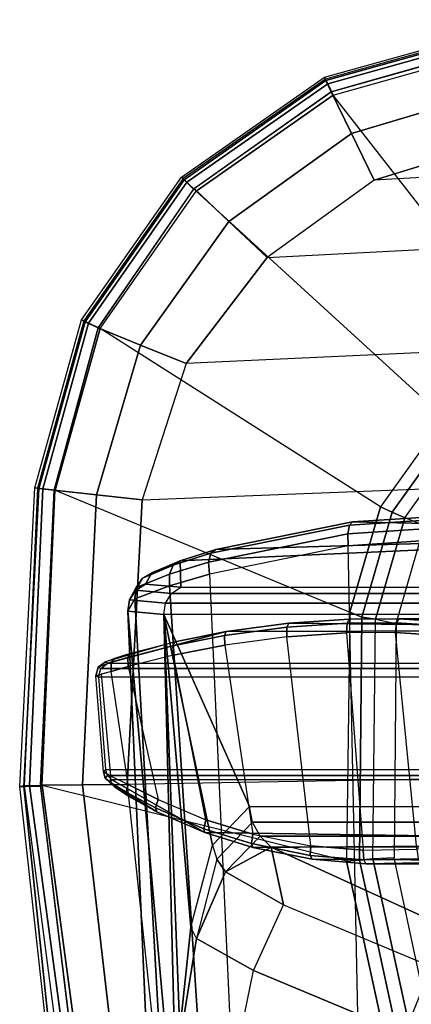
# Model space of a CAD drawing. Units: inches. Extents: x -13.4 to 13.4, y -13.9 to 13.9.
# Drawn here: x -4.9 to -3.8, y 10.8 to 13.6 of the extents above; entities that cross this region are included whole.
import ezdxf

# ---------------------------------------------------------------- set-up
doc = ezdxf.new("R2010")
doc.units = ezdxf.units.IN
doc.header["$MEASUREMENT"] = 0
doc.layers.add('SEAT-ARM', color=5, linetype='Continuous')
doc.layers.add('SEAT-ARMPAD', color=5, linetype='Continuous')

msp = doc.modelspace()

# ---------------------------------------------------------------- linework, layer by layer
at = {"layer": 'SEAT-ARM'}
for points in [[(-3.9548, 12.1685, 24.9605), (-3.5735, 12.1926, 24.8663), (-3.5817, 12.1838, 24.8312), (-3.9633, 12.1594, 24.9248)], [(-2.0655, 12.1926, 31.4167), (-3.5735, 12.1926, 24.8663), (-3.9548, 12.1685, 24.9605), (-2.6309, 12.1389, 31.5471)], [(-4.3487, 12.0886, 25.0995), (-3.9548, 12.1685, 24.9605), (-3.9633, 12.1594, 24.9248), (-4.3629, 12.0778, 25.0668)], [(-3.9548, 12.1685, 24.9605), (-4.3487, 12.0886, 25.0995), (-2.6309, 12.1389, 31.5471)], [(-3.9633, 12.1594, 24.9248), (-3.5817, 12.1838, 24.8312), (-3.5881, 12.1595, 24.8038), (-3.9677, 12.1343, 24.8969)], [(-2.6309, 12.1389, 31.5471), (-4.4516, 12.0559, 25.1675), (-4.4495, 11.9799, 26.1584), (-3.1772, 11.9799, 31.6731)], [(-2.6309, 12.1389, 31.5471), (-4.3487, 12.0886, 25.0995), (-4.4516, 12.0559, 25.1675)], [(-4.3629, 12.0778, 25.0668), (-3.9633, 12.1594, 24.9248), (-3.9677, 12.1343, 24.8969), (-4.3695, 12.0524, 25.0404)], [(-4.3695, 12.0524, 25.0404), (-3.9677, 12.1343, 24.8969), (-3.967, 12.0992, 24.8831), (-4.3672, 12.018, 25.0262)], [(-3.9677, 12.1343, 24.8969), (-3.5881, 12.1595, 24.8038), (-3.5912, 12.125, 24.7904), (-3.967, 12.0992, 24.8831)], [(-3.838, 5.8492, 23.8211), (-3.967, 12.0992, 24.8831), (-3.5912, 12.125, 24.7904), (-3.5221, 5.9251, 23.6552)], [(-4.4714, 12.0433, 25.1402), (-4.3629, 12.0778, 25.0668), (-4.3695, 12.0524, 25.0404), (-4.4824, 12.0176, 25.1176)], [(-4.4516, 12.0559, 25.1675), (-4.3487, 12.0886, 25.0995), (-4.3629, 12.0778, 25.0668), (-4.4714, 12.0433, 25.1402)], [(-4.3672, 12.018, 25.0262), (-4.0911, 5.9692, 24.1154), (-3.838, 5.8492, 23.8211), (-3.967, 12.0992, 24.8831)], [(-4.5335, 12.0217, 25.284), (-4.4516, 12.0559, 25.1675), (-4.4714, 12.0433, 25.1402), (-4.5606, 12.0059, 25.2711)], [(-4.4495, 11.9799, 26.1584), (-4.4516, 12.0559, 25.1675), (-4.5335, 12.0217, 25.284), (-4.5515, 11.989, 25.6108)], [(-4.4824, 12.0176, 25.1176), (-4.3695, 12.0524, 25.0404), (-4.3672, 12.018, 25.0262), (-4.4823, 11.9841, 25.1043)], [(-4.5515, 11.989, 25.6108), (-4.5335, 12.0217, 25.284), (-4.5606, 12.0059, 25.2711), (-4.5792, 11.9712, 25.6131)], [(-4.5606, 12.0059, 25.2711), (-4.4714, 12.0433, 25.1402), (-4.4824, 12.0176, 25.1176), (-4.578, 11.9793, 25.2595)], [(-4.5792, 11.9712, 25.6131), (-4.5606, 12.0059, 25.2711), (-4.578, 11.9793, 25.2595), (-4.5973, 11.9436, 25.6139)], [(-4.578, 11.9793, 25.2595), (-4.4824, 12.0176, 25.1176), (-4.4823, 11.9841, 25.1043), (-4.5826, 11.9466, 25.2513)], [(-4.0911, 5.9692, 24.1154), (-4.4823, 11.9841, 25.1043), (-4.3672, 12.018, 25.0262)], [(-4.5973, 11.9436, 25.6139), (-4.578, 11.9793, 25.2595), (-4.5826, 11.9466, 25.2513), (-4.6026, 11.911, 25.613)], [(-4.4764, 11.9618, 26.1646), (-4.5792, 11.9712, 25.6131), (-4.5973, 11.9436, 25.6139), (-4.4938, 11.934, 26.1686)], [(-4.258, 6.2092, 24.4397), (-4.5826, 11.9466, 25.2513), (-4.4823, 11.9841, 25.1043), (-4.0911, 5.9692, 24.1154)], [(-4.4495, 11.9799, 26.1584), (-4.5515, 11.989, 25.6108), (-4.5792, 11.9712, 25.6131), (-4.4764, 11.9618, 26.1646)], [(-3.2041, 11.9618, 31.6794), (-4.4764, 11.9618, 26.1646), (-4.4495, 11.9799, 26.1584), (-3.1772, 11.9799, 31.6731)], [(-4.3676, 6.5776, 24.8217), (-4.6026, 11.911, 25.613), (-4.5826, 11.9466, 25.2513), (-4.258, 6.2092, 24.4397)], [(-4.4938, 11.934, 26.1686), (-4.5973, 11.9436, 25.6139), (-4.6026, 11.911, 25.613), (-4.4984, 11.9013, 26.1697)], [(-3.2214, 11.934, 31.6834), (-4.4938, 11.934, 26.1686), (-4.4764, 11.9618, 26.1646), (-3.2041, 11.9618, 31.6794)], [(-4.4583, 10.2986, 25.8735), (-4.6026, 11.911, 25.613), (-4.3676, 6.5776, 24.8217), (-4.379, 7.1286, 25.2877)], [(-4.4984, 11.9013, 26.1697), (-4.6026, 11.911, 25.613), (-4.4583, 10.2986, 25.8735)], [(-3.2261, 11.9013, 31.6844), (-4.4984, 11.9013, 26.1697), (-4.4938, 11.934, 26.1686), (-3.2214, 11.934, 31.6834)], [(-3.1905, 11.3471, 31.6762), (-3.2261, 11.9013, 31.6844), (-4.4984, 11.9013, 26.1697), (-4.252, 11.3471, 27.0751)], [(-4.4984, 11.9013, 26.1697), (-4.4583, 10.2986, 25.8735), (-4.4522, 10.702, 26.0181)], [(-4.4522, 10.702, 26.0181), (-4.4204, 10.9989, 26.2434), (-4.4984, 11.9013, 26.1697)], [(-4.4984, 11.9013, 26.1697), (-4.4204, 10.9989, 26.2434), (-4.3587, 11.2352, 26.5801)], [(-4.252, 11.3471, 27.0751), (-4.4984, 11.9013, 26.1697), (-4.3587, 11.2352, 26.5801)], [(-4.1382, 11.8761, 23.6586), (-3.9639, 11.8878, 23.6178), (-3.9698, 11.8763, 23.5906), (-4.1435, 11.8647, 23.6313)], [(-2.3601, 11.8565, 32.066), (-1.9412, 11.8895, 31.9693), (-3.9639, 11.8878, 23.6178), (-4.1382, 11.8761, 23.6586)], [(-3.9639, 11.8878, 23.6178), (-3.8207, 11.889, 23.5848), (-3.8271, 11.8775, 23.5577), (-3.9698, 11.8763, 23.5906)], [(-3.8207, 11.889, 23.5848), (-3.9639, 11.8878, 23.6178), (-1.9412, 11.8895, 31.9693)], [(-3.8207, 11.889, 23.5848), (-3.5542, 11.8712, 23.5243), (-3.5615, 11.8597, 23.4974), (-3.8271, 11.8775, 23.5577)], [(-3.5542, 11.8712, 23.5243), (-3.8207, 11.889, 23.5848), (-1.9412, 11.8895, 31.9693), (-1.5223, 11.8576, 31.8727)], [(-4.4672, 11.8225, 23.7439), (-4.667, 11.7644, 23.8629), (-4.6601, 11.7612, 23.94), (-4.3189, 11.852, 23.7031)], [(-2.7638, 11.7612, 32.1591), (-2.3601, 11.8565, 32.066), (-4.3189, 11.852, 23.7031), (-4.6601, 11.7612, 23.94)], [(-4.4672, 11.8225, 23.7439), (-4.3189, 11.852, 23.7031), (-4.324, 11.8405, 23.6757), (-4.4728, 11.811, 23.7168)], [(-4.3189, 11.852, 23.7031), (-4.1382, 11.8761, 23.6586), (-4.1435, 11.8647, 23.6313), (-4.324, 11.8405, 23.6757)], [(-4.324, 11.8405, 23.6757), (-4.1435, 11.8647, 23.6313), (-4.1436, 11.8369, 23.6194), (-4.3225, 11.813, 23.6635)], [(-4.1382, 11.8761, 23.6586), (-4.3189, 11.852, 23.7031), (-2.3601, 11.8565, 32.066)], [(-4.1435, 11.8647, 23.6313), (-3.9698, 11.8763, 23.5906), (-3.9714, 11.8485, 23.5791), (-4.1436, 11.8369, 23.6194)], [(-3.9698, 11.8763, 23.5906), (-3.8271, 11.8775, 23.5577), (-3.8302, 11.8497, 23.5466), (-3.9714, 11.8485, 23.5791)], [(-3.9714, 11.8485, 23.5791), (-3.9233, 11.2209, 23.568), (-3.7692, 11.2242, 23.5325), (-3.8302, 11.8497, 23.5466)], [(-3.8271, 11.8775, 23.5577), (-3.5615, 11.8597, 23.4974), (-3.567, 11.832, 23.4868), (-3.8302, 11.8497, 23.5466)], [(-3.7692, 11.2242, 23.5325), (-3.8302, 11.8497, 23.5466), (-3.567, 11.832, 23.4868), (-3.5842, 11.25, 23.4911)], [(-4.667, 11.7644, 23.8629), (-4.6373, 11.7762, 23.8154), (-4.5943, 11.7896, 23.7899), (-4.4672, 11.8225, 23.7439)], [(-4.5943, 11.7896, 23.7899), (-4.4672, 11.8225, 23.7439), (-4.4728, 11.811, 23.7168), (-4.6029, 11.7775, 23.7645)], [(-4.4728, 11.811, 23.7168), (-4.324, 11.8405, 23.6757), (-4.3225, 11.813, 23.6635), (-4.4703, 11.7839, 23.7043)], [(-4.3225, 11.813, 23.6635), (-4.2422, 11.2668, 23.6441), (-4.0751, 11.2337, 23.6035), (-4.1436, 11.8369, 23.6194)], [(-4.0751, 11.2337, 23.6035), (-4.1436, 11.8369, 23.6194), (-3.9714, 11.8485, 23.5791), (-3.9233, 11.2209, 23.568)], [(-4.6029, 11.7775, 23.7645), (-4.4728, 11.811, 23.7168), (-4.4703, 11.7839, 23.7043), (-4.6011, 11.7509, 23.752)], [(-4.3775, 11.309, 23.6796), (-4.4703, 11.7839, 23.7043), (-4.3225, 11.813, 23.6635), (-4.2422, 11.2668, 23.6441)], [(-4.667, 11.7644, 23.8629), (-4.6373, 11.7762, 23.8154), (-4.6503, 11.7632, 23.7935), (-4.6881, 11.7492, 23.858)], [(-4.6601, 11.7612, 23.94), (-4.667, 11.7644, 23.8629), (-4.6881, 11.7492, 23.858), (-4.6805, 11.7457, 23.9448)], [(-4.6503, 11.7632, 23.7935), (-4.6029, 11.7775, 23.7645), (-4.6011, 11.7509, 23.752), (-4.6508, 11.7371, 23.7819)], [(-4.6373, 11.7762, 23.8154), (-4.5943, 11.7896, 23.7899), (-4.6029, 11.7775, 23.7645), (-4.6503, 11.7632, 23.7935)], [(-4.6011, 11.7509, 23.7519), (-4.5154, 11.3673, 23.7221), (-4.3775, 11.309, 23.6796), (-4.4703, 11.7839, 23.7043)], [(-4.6881, 11.7492, 23.858), (-4.6503, 11.7632, 23.7935), (-4.6508, 11.7371, 23.7819), (-4.6946, 11.7239, 23.8541)], [(-4.6805, 11.7457, 23.9448), (-4.6881, 11.7492, 23.858), (-4.6946, 11.7239, 23.8541), (-4.687, 11.7205, 23.9462)], [(-4.6805, 11.7457, 23.9448), (-2.7842, 11.7457, 32.1638), (-2.7907, 11.7205, 32.1653), (-4.687, 11.7205, 23.9462)], [(-4.6601, 11.7612, 23.94), (-2.7638, 11.7612, 32.1591), (-2.7842, 11.7457, 32.1638), (-4.6805, 11.7457, 23.9448)], [(-4.6798, 11.7291, 23.8134), (-4.6526, 11.436, 23.8014), (-4.6019, 11.4109, 23.76), (-4.6508, 11.7371, 23.7819)], [(-4.6019, 11.4109, 23.76), (-4.6508, 11.7371, 23.7819), (-4.6011, 11.7509, 23.7519), (-4.5154, 11.3673, 23.7221)], [(-4.673, 11.4469, 23.8474), (-4.6946, 11.7239, 23.8541), (-4.6798, 11.7291, 23.8134), (-4.6526, 11.436, 23.8014)], [(-4.687, 11.7205, 23.9462), (-4.6666, 11.4541, 23.9415), (-4.673, 11.4469, 23.8474), (-4.6946, 11.7239, 23.8541)], [(-2.7703, 11.4541, 32.1606), (-2.7907, 11.7205, 32.1653), (-4.687, 11.7205, 23.9462), (-4.6666, 11.4541, 23.9415)], [(-4.6679, 11.4291, 23.8529), (-4.6612, 11.4369, 23.9403), (-4.6666, 11.4541, 23.9415), (-4.673, 11.4469, 23.8474)], [(-2.7649, 11.4369, 32.1594), (-4.6612, 11.4369, 23.9403), (-4.6666, 11.4541, 23.9415), (-2.7703, 11.4541, 32.1606)], [(-4.6521, 11.4164, 23.8135), (-4.6679, 11.4291, 23.8529), (-4.673, 11.4469, 23.8474), (-4.6526, 11.436, 23.8014)], [(-4.6546, 11.4163, 23.8588), (-4.6489, 11.4239, 23.9375), (-4.6612, 11.4369, 23.9403), (-4.6679, 11.4291, 23.8529)], [(-4.641, 11.4042, 23.8296), (-4.6546, 11.4163, 23.8588), (-4.6679, 11.4291, 23.8529), (-4.6521, 11.4164, 23.8135)], [(-2.7526, 11.4239, 32.1565), (-4.6489, 11.4239, 23.9375), (-4.6612, 11.4369, 23.9403), (-2.7649, 11.4369, 32.1594)], [(-4.6489, 11.4239, 23.9375), (-4.6546, 11.4163, 23.8588), (-4.5184, 11.3321, 23.7629), (-4.3799, 11.272, 23.7205)], [(-4.6072, 11.3886, 23.7746), (-4.6521, 11.4164, 23.8135), (-4.6526, 11.436, 23.8014), (-4.6018, 11.4109, 23.76)], [(-2.7526, 11.4239, 32.1565), (-4.6489, 11.4239, 23.9375), (-4.3799, 11.272, 23.7205), (-2.3613, 11.2427, 32.0662)], [(-4.6546, 11.4163, 23.8588), (-4.641, 11.4042, 23.8296), (-4.6006, 11.3774, 23.7983), (-4.5184, 11.3321, 23.7629)], [(-4.6006, 11.3774, 23.7983), (-4.641, 11.4042, 23.8296), (-4.6521, 11.4164, 23.8135), (-4.6072, 11.3886, 23.7746)], [(-4.5225, 11.343, 23.7363), (-4.6072, 11.3886, 23.7746), (-4.6018, 11.4109, 23.76), (-4.5154, 11.3673, 23.7221)], [(-4.5184, 11.3321, 23.7629), (-4.6006, 11.3774, 23.7983), (-4.6072, 11.3886, 23.7746), (-4.5225, 11.343, 23.7363)], [(-4.3834, 11.283, 23.693), (-4.5225, 11.343, 23.7363), (-4.5154, 11.3673, 23.7221), (-4.3775, 11.309, 23.6796)], [(-4.3799, 11.272, 23.7205), (-4.5184, 11.3321, 23.7629), (-4.5225, 11.343, 23.7363), (-4.3834, 11.283, 23.693)], [(-4.2426, 11.3021, 27.0729), (-4.252, 11.3471, 27.0751), (-4.3587, 11.2352, 26.5801), (-4.3454, 11.1949, 26.5965)], [(-3.181, 11.3021, 31.674), (-4.2426, 11.3021, 27.0729), (-4.252, 11.3471, 27.0751), (-3.1905, 11.3471, 31.6762)], [(-4.246, 11.2399, 23.6569), (-4.3834, 11.283, 23.693), (-4.3775, 11.309, 23.6796), (-4.2422, 11.2668, 23.6441)], [(-4.242, 11.2286, 23.6845), (-4.3799, 11.272, 23.7205), (-4.3834, 11.283, 23.693), (-4.246, 11.2399, 23.6569)], [(-4.2426, 11.3021, 27.0729), (-4.3454, 11.1949, 26.5965), (-4.3205, 11.1589, 26.6086), (-4.2208, 11.2618, 27.0679)], [(-3.1592, 11.2618, 31.669), (-4.2208, 11.2618, 27.0679), (-4.2426, 11.3021, 27.0729), (-3.181, 11.3021, 31.674)], [(-4.3799, 11.272, 23.7205), (-4.242, 11.2286, 23.6845), (-2.3613, 11.2427, 32.0662)], [(-4.2208, 11.2618, 27.0679), (-4.3205, 11.1589, 26.6086), (-4.1886, 11.2297, 27.0605)], [(-4.0761, 11.2061, 23.6156), (-4.246, 11.2399, 23.6569), (-4.2422, 11.2668, 23.6441), (-4.0751, 11.2337, 23.6035)], [(-3.1271, 11.2297, 31.6616), (-4.1886, 11.2297, 27.0605), (-4.2208, 11.2618, 27.0679), (-3.1592, 11.2618, 31.669)], [(-4.4043, 10.9665, 26.2727), (-4.4204, 10.9989, 26.2434), (-4.3587, 11.2352, 26.5801), (-4.3454, 11.1949, 26.5965)], [(-4.1886, 11.2297, 27.0605), (-4.3205, 11.1589, 26.6086), (-4.1538, 11.0638, 26.7338)], [(-4.0712, 11.1947, 23.643), (-4.242, 11.2286, 23.6845), (-4.246, 11.2399, 23.6569), (-4.0761, 11.2061, 23.6156)], [(-2.3613, 11.2427, 32.0662), (-4.242, 11.2286, 23.6845), (-4.0712, 11.1947, 23.643), (-1.9331, 11.1808, 31.9674)], [(-3.1271, 11.2297, 31.6616), (-4.1886, 11.2297, 27.0605), (-3.6247, 10.9715, 27.2516), (-2.6227, 10.9679, 31.5452)], [(-3.7271, 10.8854, 26.8565), (-3.6247, 10.9715, 27.2516), (-4.1886, 11.2297, 27.0605), (-4.1538, 11.0638, 26.7338)], [(-3.9216, 11.1931, 23.5795), (-4.0761, 11.2061, 23.6156), (-4.0751, 11.2337, 23.6035), (-3.9233, 11.2209, 23.568)], [(-3.9156, 11.1815, 23.6067), (-4.0712, 11.1947, 23.643), (-4.0761, 11.2061, 23.6156), (-3.9216, 11.1931, 23.5795)], [(-3.7646, 11.1965, 23.5433), (-3.9216, 11.1931, 23.5795), (-3.9233, 11.2209, 23.568), (-3.7692, 11.2242, 23.5325)], [(-3.7576, 11.185, 23.5703), (-3.9156, 11.1815, 23.6067), (-3.9216, 11.1931, 23.5795), (-3.7646, 11.1965, 23.5433)], [(-4.3454, 11.1949, 26.5965), (-4.4043, 10.9665, 26.2727), (-4.3205, 11.1589, 26.6086)], [(-4.0712, 11.1947, 23.643), (-3.9156, 11.1815, 23.6067), (-1.9331, 11.1808, 31.9674)], [(-1.9331, 11.1808, 31.9674), (-3.9156, 11.1815, 23.6067), (-3.7576, 11.185, 23.5703)], [(-4.3205, 11.1589, 26.6086), (-4.4043, 10.9665, 26.2727), (-4.24, 10.8734, 26.4556), (-4.1538, 11.0638, 26.7338)], [(-4.24, 10.8734, 26.4556), (-4.1538, 11.0638, 26.7338), (-3.7271, 10.8854, 26.8565), (-3.8049, 10.692, 26.5796)], [(-4.4043, 10.9665, 26.2727), (-4.4204, 10.9989, 26.2434), (-4.4522, 10.702, 26.0181), (-4.4486, 10.6918, 26.0283)], [(-4.4043, 10.9665, 26.2727), (-4.4486, 10.6918, 26.0283), (-4.2941, 10.6102, 26.2599), (-4.24, 10.8734, 26.4556)], [(-3.7271, 10.8854, 26.8565), (-3.8049, 10.692, 26.5796), (-3.1539, 10.6025, 26.4711), (-3.0833, 10.7928, 26.7815)], [(-4.2941, 10.6102, 26.2599), (-4.24, 10.8734, 26.4556), (-3.8049, 10.692, 26.5796), (-3.8592, 10.4278, 26.3826)]]:
    msp.add_3dface(points, dxfattribs=at)
at = {"layer": 'SEAT-ARMPAD'}
for points in [[(2.8679, 13.5347, 35.0123), (-3.8915, 13.1548, 35.0103), (-3.4916, 13.2779, 35.0147), (2.4144, 13.6178, 35.0165)], [(-3.5502, 13.5864, 34.8202), (-3.5492, 13.5806, 34.6539), (-4.0322, 13.4465, 34.6544), (-4.0352, 13.4518, 34.8192)], [(-3.549, 13.5766, 34.8734), (-4.031, 13.4423, 34.8741), (-4.0352, 13.4518, 34.8192), (-3.5502, 13.5864, 34.8202)], [(-3.5492, 13.5806, 34.6539), (-4.0322, 13.4465, 34.6544), (-4.026, 13.4331, 34.6077), (-3.5479, 13.5664, 34.6071)], [(-3.5453, 13.5433, 34.9159), (-4.016, 13.41, 34.9171), (-4.031, 13.4423, 34.8741), (-3.549, 13.5766, 34.8734)], [(-3.5479, 13.5664, 34.6071), (-4.026, 13.4331, 34.6077), (-4.0106, 13.3999, 34.5751), (-3.5444, 13.5308, 34.5738)], [(-4.201, 12.9319, 35.0031), (3.2298, 13.3182, 35.0045), (2.8679, 13.5347, 35.0123), (-3.8915, 13.1548, 35.0103)], [(-3.5177, 13.42, 34.991), (-3.9577, 13.2898, 34.9891), (-4.016, 13.41, 34.9171), (-3.5411, 13.5437, 34.9158)], [(-3.5444, 13.5308, 34.5738), (-3.0641, 12.7157, 34.1115), (-3.4138, 12.6366, 34.1104), (-4.0106, 13.3999, 34.5751)], [(-4.0352, 13.4518, 34.8192), (-4.0322, 13.4465, 34.6544), (-4.4425, 13.1592, 34.6544), (-4.4475, 13.1635, 34.8178)], [(-4.031, 13.4423, 34.8741), (-4.4398, 13.1555, 34.8749), (-4.4475, 13.1635, 34.8178), (-4.0352, 13.4518, 34.8192)], [(-4.0322, 13.4465, 34.6544), (-4.4425, 13.1592, 34.6544), (-4.4319, 13.1486, 34.6078), (-4.026, 13.4331, 34.6077)], [(-4.016, 13.41, 34.9171), (-4.4128, 13.1284, 34.9186), (-4.4398, 13.1555, 34.8749), (-4.031, 13.4423, 34.8741)], [(-4.026, 13.4331, 34.6077), (-4.4319, 13.1486, 34.6078), (-4.4058, 13.1225, 34.5755), (-4.0106, 13.3999, 34.5751)], [(-3.4916, 13.2779, 35.0147), (-3.8915, 13.1548, 35.0103), (-3.9577, 13.2898, 34.9891), (-3.5177, 13.42, 34.991)], [(-3.9577, 13.2898, 34.9891), (-4.3112, 13.0357, 34.984), (-4.4109, 13.1303, 34.9186), (-4.016, 13.41, 34.9171)], [(-3.4138, 12.6366, 34.1104), (-4.0106, 13.3999, 34.5751), (-4.4058, 13.1225, 34.5755), (-3.6903, 12.4685, 34.1097)], [(3.4942, 12.9902, 34.9938), (-4.4346, 12.6252, 34.9938), (-4.201, 12.9319, 35.0031), (3.2298, 13.3182, 35.0045)], [(-3.8915, 13.1548, 35.0103), (-4.201, 12.9319, 35.0031), (-4.3112, 13.0357, 34.984), (-3.9577, 13.2898, 34.9891)], [(-4.4475, 13.1635, 34.8178), (-4.4425, 13.1592, 34.6544), (-4.7294, 12.7485, 34.6542), (-4.7361, 12.7514, 34.8162)], [(-4.4398, 13.1555, 34.8749), (-4.7255, 12.7463, 34.8758), (-4.7361, 12.7514, 34.8162), (-4.4475, 13.1635, 34.8178)], [(-4.4425, 13.1592, 34.6544), (-4.7294, 12.7485, 34.6542), (-4.7157, 12.7422, 34.6076), (-4.4319, 13.1486, 34.6078)], [(-4.4128, 13.1284, 34.9186), (-4.6881, 12.7287, 34.9202), (-4.7255, 12.7463, 34.8758), (-4.4398, 13.1555, 34.8749)], [(-4.4319, 13.1486, 34.6078), (-4.7157, 12.7422, 34.6076), (-4.6823, 12.7267, 34.5752), (-4.4058, 13.1225, 34.5755)], [(-4.3112, 13.0357, 34.984), (-4.5663, 12.679, 34.976), (-4.6881, 12.7287, 34.9202), (-4.4109, 13.1303, 34.9186)], [(-4.4058, 13.1225, 34.5755), (-3.6903, 12.4685, 34.1097), (-3.8736, 12.2121, 34.11), (-4.6823, 12.7267, 34.5752)], [(-4.201, 12.9319, 35.0031), (-4.4346, 12.6252, 34.9938), (-4.5663, 12.679, 34.976), (-4.3112, 13.0357, 34.984)], [(-4.561, 12.2323, 34.9871), (3.6199, 12.5525, 34.9866), (3.4942, 12.9902, 34.9938), (-4.4346, 12.6252, 34.9938)], [(-4.7361, 12.7514, 34.8162), (-4.7294, 12.7485, 34.6542), (-4.8629, 12.2654, 34.6536), (-4.871, 12.2665, 34.8149)], [(-4.7255, 12.7463, 34.8758), (-4.8589, 12.2651, 34.8764), (-4.871, 12.2665, 34.8149), (-4.7361, 12.7514, 34.8162)], [(-4.7294, 12.7485, 34.6542), (-4.8629, 12.2654, 34.6536), (-4.8481, 12.264, 34.607), (-4.7157, 12.7422, 34.6076)], [(-4.6881, 12.7287, 34.9202), (-4.8154, 12.2604, 34.9214), (-4.8589, 12.2651, 34.8764), (-4.7255, 12.7463, 34.8758)], [(-4.7157, 12.7422, 34.6076), (-4.8481, 12.264, 34.607), (-4.8122, 12.2604, 34.574), (-4.6823, 12.7267, 34.5752)], [(-4.5663, 12.679, 34.976), (-4.6925, 12.2467, 34.9703), (-4.8154, 12.2604, 34.9214), (-4.6881, 12.7287, 34.9202)], [(-3.8736, 12.2121, 34.11), (-4.6823, 12.7267, 34.5752), (-4.8122, 12.2604, 34.574), (-3.9625, 11.9084, 34.1108)], [(-4.4346, 12.6252, 34.9938), (-4.561, 12.2323, 34.9871), (-4.6925, 12.2467, 34.9703), (-4.5663, 12.679, 34.976)], [(3.6327, 11.5559, 34.9812), (-4.6045, 11.4104, 34.9808), (-4.561, 12.2323, 34.9871), (3.6199, 12.5525, 34.9866)], [(-3.6903, 12.4685, 34.1097), (-3.8736, 12.2121, 34.11), (-3.8396, 12.1968, 34.0967), (-3.665, 12.441, 34.0966)], [(-3.665, 12.441, 34.0966), (-3.8396, 12.1968, 34.0967), (-3.8038, 12.1804, 34.0922), (-3.6383, 12.4121, 34.0922)], [(-3.6383, 12.4121, 34.0922), (-3.5892, 12.3739, 34.0922), (-3.7465, 12.1581, 34.0922), (-3.8038, 12.1804, 34.0922)], [(-4.871, 12.2665, 34.8149), (-4.8629, 12.2654, 34.6536), (-4.9017, 11.4065, 34.653), (-4.9144, 11.4044, 34.8114)], [(-4.8589, 12.2651, 34.8764), (-4.9024, 11.4046, 34.8773), (-4.9144, 11.4044, 34.8114), (-4.871, 12.2665, 34.8149)], [(-4.8154, 12.2604, 34.9214), (-4.8543, 11.4055, 34.9239), (-4.9024, 11.4046, 34.8773), (-4.8589, 12.2651, 34.8764)], [(-4.8629, 12.2654, 34.6536), (-4.9017, 11.4065, 34.653), (-4.8859, 11.4068, 34.6068), (-4.8481, 12.264, 34.607)], [(-4.8481, 12.264, 34.607), (-4.8859, 11.4068, 34.6068), (-4.85, 11.4078, 34.5739), (-4.8122, 12.2604, 34.574)], [(-4.6925, 12.2467, 34.9703), (-4.7329, 11.4092, 34.9664), (-4.8544, 11.4084, 34.9239), (-4.8154, 12.2604, 34.9214)], [(-4.8122, 12.2604, 34.574), (-3.9625, 11.9084, 34.1108), (-3.9715, 11.189, 34.1113), (-4.85, 11.4078, 34.5739)], [(-4.561, 12.2323, 34.9871), (-4.6045, 11.4104, 34.9808), (-4.7329, 11.4092, 34.9664), (-4.6925, 12.2467, 34.9703)], [(-3.8736, 12.2121, 34.11), (-3.9625, 11.9084, 34.1108), (-3.9273, 11.8937, 34.0969), (-3.8396, 12.1968, 34.0967)], [(-3.8396, 12.1968, 34.0967), (-3.9273, 11.8937, 34.0969), (-3.8884, 11.8876, 34.0922), (-3.8038, 12.1804, 34.0922)], [(-3.7465, 12.1581, 34.0922), (-3.8038, 12.1804, 34.0922), (-3.8884, 11.8876, 34.0922), (-3.8283, 11.8752, 34.0922)], [(-3.9625, 11.9084, 34.1108), (-3.9715, 11.189, 34.1113), (-3.9347, 11.1922, 34.097), (-3.9273, 11.8937, 34.0969)], [(-3.9273, 11.8937, 34.0969), (-3.9347, 11.1922, 34.097), (-3.8954, 11.1956, 34.0922), (-3.8884, 11.8876, 34.0922)], [(-3.8884, 11.8876, 34.0922), (-3.8283, 11.8752, 34.0922), (-3.8343, 11.1994, 34.0922), (-3.8954, 11.1956, 34.0922)], [(-4.5114, 10.5372, 34.9719), (3.4503, 10.5442, 34.9742), (3.6327, 11.5559, 34.9812), (-4.6045, 11.4104, 34.9808)], [(-4.9144, 11.4044, 34.8114), (-4.9017, 11.4065, 34.653), (-4.7913, 10.555, 34.6506), (-4.8201, 10.5473, 34.8001)], [(-4.9024, 11.4046, 34.8773), (-4.8126, 10.5493, 34.879), (-4.8201, 10.5473, 34.8001), (-4.9144, 11.4044, 34.8114)], [(-4.8543, 11.4055, 34.9239), (-4.7486, 10.5389, 34.9312), (-4.8126, 10.5493, 34.879), (-4.9024, 11.4046, 34.8773)], [(-4.9017, 11.4065, 34.653), (-4.7913, 10.555, 34.6506), (-4.7721, 10.5592, 34.6063), (-4.8859, 11.4068, 34.6068)], [(-4.8859, 11.4068, 34.6068), (-4.7721, 10.5592, 34.6063), (-4.7367, 10.5684, 34.5747), (-4.85, 11.4078, 34.5739)], [(-4.7329, 11.4092, 34.9664), (-4.6319, 10.5375, 34.9618), (-4.7486, 10.5389, 34.9312), (-4.8544, 11.4084, 34.9239)], [(-3.9715, 11.189, 34.1113), (-4.85, 11.4078, 34.5739), (-4.7367, 10.5684, 34.5747), (-3.8198, 10.4909, 34.1118)], [(-4.6045, 11.4104, 34.9808), (-4.5114, 10.5372, 34.9719), (-4.6319, 10.5375, 34.9618), (-4.7329, 11.4092, 34.9664)], [(-3.8343, 11.1994, 34.0922), (-3.8954, 11.1956, 34.0922), (-3.7479, 10.5165, 34.0922), (-3.6891, 10.5201, 34.0922)], [(-3.9715, 11.189, 34.1113), (-3.8198, 10.4909, 34.1118), (-3.785, 10.5033, 34.0972), (-3.9347, 11.1922, 34.097)], [(-3.9347, 11.1922, 34.097), (-3.785, 10.5033, 34.0972), (-3.7479, 10.5165, 34.0922), (-3.8954, 11.1956, 34.0922)]]:
    msp.add_3dface(points, dxfattribs=at)

doc.saveas('drawing.dxf')
